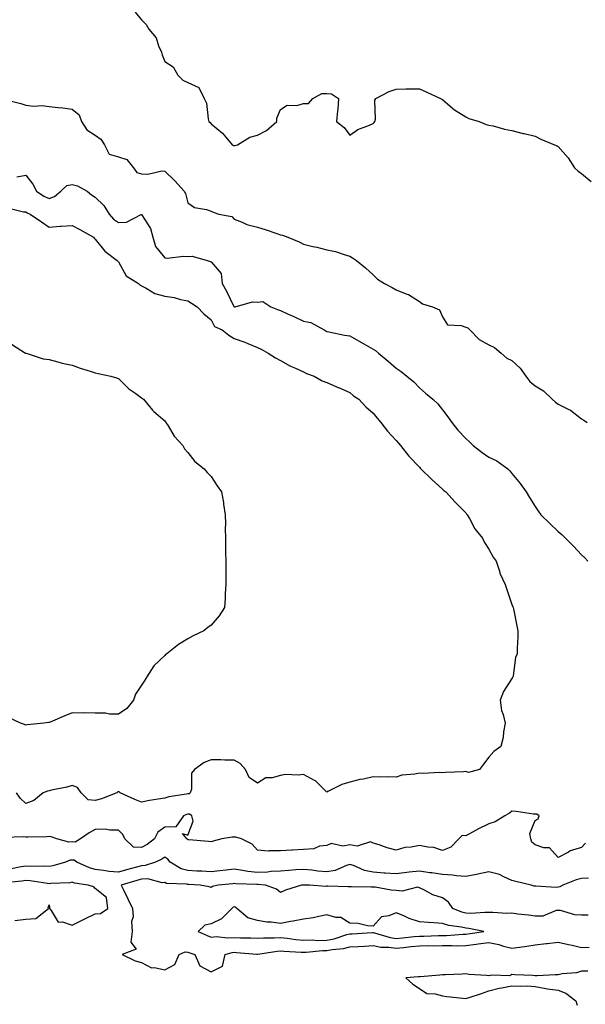
# Model space of a CAD drawing. Units: inches. Extents: x 984323 to 986963, y 7371818 to 7373492.
# Drawn here: x 984835 to 985080, y 7372040 to 7372466 of the extents above; entities that cross this region are included whole.
import ezdxf

# ---------------------------------------------------------------- set-up
doc = ezdxf.new("R2010")
doc.units = ezdxf.units.IN
doc.header["$MEASUREMENT"] = 0
doc.layers.add('Contour_98437371', color=7, linetype='Continuous', true_color=0x345d3d)

msp = doc.modelspace()

# ---------------------------------------------------------------- linework, layer by layer
at = {"layer": 'Contour_98437371'}
for points in [[(984885.3, 7372469.16, 3287), (984888.05, 7372465.88, 3287), (984889.96, 7372463.83, 3287), (984891.22, 7372461.92, 3287), (984894.3, 7372458.17, 3287), (984895.34, 7372454.64, 3287), (984896.57, 7372451.92, 3287), (984896.92, 7372450.79, 3287), (984898.05, 7372447.95, 3287), (984901.66, 7372445.54, 3287), (984903.69, 7372441.92, 3287), (984905.9, 7372439.77, 3287), (984908.05, 7372438.75, 3287), (984912.79, 7372436.65, 3287), (984915.06, 7372431.92, 3287), (984916.06, 7372429.93, 3287), (984916.79, 7372423.18, 3287), (984917.15, 7372421.92, 3287), (984917.61, 7372421.49, 3287), (984918.05, 7372421.01, 3287), (984923, 7372416.87, 3287), (984927.23, 7372411.92, 3287), (984927.76, 7372411.63, 3287), (984928.05, 7372411.54, 3287), (984928.41, 7372411.56, 3287), (984929.44, 7372411.92, 3287), (984934.77, 7372415.2, 3287), (984938.05, 7372416.11, 3287), (984941.94, 7372418.03, 3287), (984946.49, 7372421.92, 3287), (984946.52, 7372423.46, 3287), (984948.05, 7372427.2, 3287), (984950.94, 7372429.03, 3287), (984955.08, 7372428.95, 3287), (984958.05, 7372429.76, 3287), (984960.2, 7372429.77, 3287), (984962.01, 7372431.92, 3287), (984965.88, 7372434.09, 3287), (984968.05, 7372434.02, 3287), (984970.07, 7372433.94, 3287), (984973.09, 7372431.92, 3287), (984972.75, 7372427.22, 3287), (984972.65, 7372426.52, 3287), (984972.26, 7372421.92, 3287), (984975.53, 7372419.4, 3287), (984978.05, 7372416.05, 3287), (984981.44, 7372418.53, 3287), (984986.52, 7372420.39, 3287), (984988.05, 7372421.11, 3287), (984988.45, 7372421.52, 3287), (984988.82, 7372421.92, 3287), (984989.07, 7372422.94, 3287), (984988.84, 7372431.13, 3287), (984989.25, 7372431.92, 3287), (984995.01, 7372434.96, 3287), (984998.05, 7372436.01, 3287), (985002.15, 7372436.03, 3287), (985003.87, 7372436.1, 3287), (985008.05, 7372436.09, 3287), (985010.92, 7372434.79, 3287), (985017.21, 7372431.92, 3287), (985017.73, 7372431.6, 3287), (985018.05, 7372431.45, 3287), (985021.31, 7372428.66, 3287), (985023.17, 7372427.03, 3287), (985028.05, 7372423.92, 3287), (985029.44, 7372423.31, 3287), (985033.9, 7372421.92, 3287), (985036.85, 7372420.71, 3287), (985038.05, 7372420.45, 3287), (985039.94, 7372420.03, 3287), (985044.85, 7372418.72, 3287), (985048.05, 7372418.09, 3287), (985052.91, 7372416.78, 3287), (985053.26, 7372416.72, 3287), (985058.05, 7372415.56, 3287), (985060.45, 7372414.32, 3287), (985066.48, 7372411.92, 3287), (985067.54, 7372411.41, 3287), (985068.05, 7372411.11, 3287), (985072.33, 7372406.2, 3287), (985074.99, 7372401.92, 3287), (985076.58, 7372400.44, 3287), (985078.05, 7372399.55, 3287), (985082.21, 7372396.08, 3287)], [(984828.36, 7372431.61, 3286), (984835.82, 7372429.69, 3286), (984838.05, 7372428.97, 3286), (984841.33, 7372428.64, 3286), (984845.05, 7372428.92, 3286), (984848.05, 7372428.46, 3286), (984851.95, 7372428.02, 3286), (984853.99, 7372427.86, 3286), (984858.05, 7372427.36, 3286), (984861.04, 7372424.91, 3286), (984862.06, 7372421.92, 3286), (984864.45, 7372418.31, 3286), (984868.05, 7372416.04, 3286), (984870.46, 7372414.33, 3286), (984872.05, 7372411.92, 3286), (984874.04, 7372407.91, 3286), (984878.05, 7372406.65, 3286), (984881.63, 7372405.51, 3286), (984884.6, 7372401.92, 3286), (984885.99, 7372399.86, 3286), (984888.05, 7372399.41, 3286), (984890.74, 7372399.24, 3286), (984896.84, 7372400.71, 3286), (984898.05, 7372400.56, 3286), (984902.42, 7372396.28, 3286), (984906.41, 7372391.92, 3286), (984906.97, 7372390.83, 3286), (984908.05, 7372386.8, 3286), (984910.93, 7372384.8, 3286), (984916.07, 7372383.91, 3286), (984918.05, 7372383.17, 3286), (984918.98, 7372382.85, 3286), (984921.4, 7372381.92, 3286), (984927.01, 7372380.87, 3286), (984928.05, 7372379.79, 3286), (984931.47, 7372378.5, 3286), (984933.55, 7372377.42, 3286), (984938.05, 7372376.36, 3286), (984941.46, 7372375.33, 3286), (984946.43, 7372373.54, 3286), (984948.05, 7372373.01, 3286), (984948.91, 7372372.78, 3286), (984951.17, 7372371.92, 3286), (984956.15, 7372370.01, 3286), (984958.05, 7372368.99, 3286), (984961.96, 7372368.01, 3286), (984963.75, 7372367.62, 3286), (984968.05, 7372366.46, 3286), (984971.87, 7372365.74, 3286), (984975.49, 7372364.48, 3286), (984978.05, 7372363.84, 3286), (984979.17, 7372363.05, 3286), (984980.82, 7372361.92, 3286), (984984.81, 7372358.68, 3286), (984988.05, 7372355.65, 3286), (984989.99, 7372353.87, 3286), (984993, 7372351.92, 3286), (984996.34, 7372350.22, 3286), (984998.05, 7372349.27, 3286), (985002.58, 7372347.39, 3286), (985003.31, 7372347.18, 3286), (985008.05, 7372344.15, 3286), (985009.34, 7372343.21, 3286), (985013.76, 7372341.92, 3286), (985016.71, 7372340.58, 3286), (985018.05, 7372337.52, 3286), (985020.22, 7372334.09, 3286), (985026.16, 7372333.82, 3286), (985028.05, 7372333.06, 3286), (985028.9, 7372332.76, 3286), (985029.79, 7372331.92, 3286), (985033.89, 7372327.76, 3286), (985038.05, 7372325.48, 3286), (985040.45, 7372324.32, 3286), (985043.44, 7372321.92, 3286), (985045.87, 7372319.75, 3286), (985048.05, 7372318.68, 3286), (985051.56, 7372315.42, 3286), (985053.96, 7372311.92, 3286), (985055.76, 7372309.63, 3286), (985058.05, 7372307.72, 3286), (985061.72, 7372305.59, 3286), (985065.47, 7372301.92, 3286), (985066.78, 7372300.65, 3286), (985068.05, 7372299.78, 3286), (985072.34, 7372297.63, 3286), (985073.36, 7372297.23, 3286), (985078.05, 7372293.54, 3286), (985079.02, 7372292.88, 3286), (985080.49, 7372291.92, 3286)], [(984834.21, 7372398.08, 3285), (984838.05, 7372398.77, 3285), (984841.03, 7372394.89, 3285), (984842.7, 7372391.92, 3285), (984845.88, 7372389.75, 3285), (984848.05, 7372388.67, 3285), (984850.46, 7372389.51, 3285), (984853.2, 7372391.92, 3285), (984855.69, 7372394.28, 3285), (984858.05, 7372394.8, 3285), (984860.34, 7372394.21, 3285), (984864.6, 7372391.92, 3285), (984866.44, 7372390.3, 3285), (984868.05, 7372389.34, 3285), (984871.73, 7372385.6, 3285), (984874.08, 7372381.92, 3285), (984875.94, 7372379.81, 3285), (984878.05, 7372378.3, 3285), (984881.47, 7372378.5, 3285), (984887.92, 7372381.79, 3285), (984888.05, 7372381.81, 3285), (984891.82, 7372375.69, 3285), (984892.84, 7372371.92, 3285), (984894.07, 7372367.94, 3285), (984898.05, 7372363.08, 3285), (984899.06, 7372362.93, 3285), (984906.14, 7372363.83, 3285), (984908.05, 7372363.65, 3285), (984909.94, 7372363.81, 3285), (984916.4, 7372361.92, 3285), (984917.65, 7372361.52, 3285), (984918.05, 7372361.27, 3285), (984922.38, 7372356.24, 3285), (984922.78, 7372351.92, 3285), (984924.76, 7372348.63, 3285), (984927.88, 7372342.09, 3285), (984927.97, 7372341.92, 3285), (984928, 7372341.87, 3285), (984928.05, 7372341.84, 3285), (984928.13, 7372341.84, 3285), (984928.47, 7372341.92, 3285), (984935.92, 7372344.05, 3285), (984938.05, 7372343.96, 3285), (984940.37, 7372344.24, 3285), (984943.86, 7372341.92, 3285), (984946.81, 7372340.68, 3285), (984948.05, 7372340.28, 3285), (984951.05, 7372338.92, 3285), (984953.84, 7372337.71, 3285), (984958.05, 7372335.68, 3285), (984961.17, 7372335.04, 3285), (984966.94, 7372331.92, 3285), (984967.63, 7372331.5, 3285), (984968.05, 7372331.21, 3285), (984968.88, 7372331.09, 3285), (984975.76, 7372329.62, 3285), (984978.05, 7372329.32, 3285), (984982.8, 7372326.67, 3285), (984984.02, 7372325.95, 3285), (984988.05, 7372323.62, 3285), (984989.13, 7372323, 3285), (984990.33, 7372321.92, 3285), (984994.51, 7372318.38, 3285), (984998.05, 7372315.43, 3285), (985000.11, 7372313.98, 3285), (985002.64, 7372311.92, 3285), (985005.58, 7372309.44, 3285), (985008.05, 7372306.9, 3285), (985010.66, 7372304.53, 3285), (985013.89, 7372301.92, 3285), (985016.05, 7372299.92, 3285), (985018.05, 7372297.3, 3285), (985020.4, 7372294.28, 3285), (985022.01, 7372291.92, 3285), (985024.71, 7372288.58, 3285), (985028.05, 7372284.97, 3285), (985029.72, 7372283.59, 3285), (985031.29, 7372281.92, 3285), (985035.12, 7372278.99, 3285), (985038.05, 7372276.97, 3285), (985041.46, 7372275.33, 3285), (985046.19, 7372271.92, 3285), (985047.14, 7372271.01, 3285), (985048.05, 7372269.79, 3285), (985051.59, 7372265.47, 3285), (985054.11, 7372261.92, 3285), (985055.67, 7372259.54, 3285), (985058.05, 7372255.57, 3285), (985059.5, 7372253.37, 3285), (985060.48, 7372251.92, 3285), (985064.43, 7372248.3, 3285), (985068.05, 7372244.81, 3285), (985069.55, 7372243.42, 3285), (985071.16, 7372241.92, 3285), (985074.55, 7372238.43, 3285), (985078.05, 7372234.75, 3285), (985079.51, 7372233.39, 3285), (985080.81, 7372231.92, 3285)], [(984830.68, 7372384.55, 3284), (984837.07, 7372382.9, 3284), (984838.05, 7372382.88, 3284), (984838.64, 7372382.51, 3284), (984839.96, 7372381.92, 3284), (984844.73, 7372378.6, 3284), (984848.05, 7372376.32, 3284), (984852.8, 7372376.67, 3284), (984853.29, 7372376.68, 3284), (984858.05, 7372377.07, 3284), (984861.37, 7372375.24, 3284), (984867.24, 7372371.92, 3284), (984867.61, 7372371.48, 3284), (984868.05, 7372371.09, 3284), (984872.11, 7372365.99, 3284), (984877.52, 7372361.92, 3284), (984877.76, 7372361.63, 3284), (984878.05, 7372361.34, 3284), (984881.39, 7372355.26, 3284), (984886.65, 7372351.92, 3284), (984887.42, 7372351.28, 3284), (984888.05, 7372350.91, 3284), (984889.98, 7372349.99, 3284), (984893.76, 7372347.64, 3284), (984898.05, 7372346.49, 3284), (984902.11, 7372345.98, 3284), (984904.91, 7372345.06, 3284), (984908.05, 7372344.5, 3284), (984909.59, 7372343.46, 3284), (984912.11, 7372341.92, 3284), (984914.95, 7372338.83, 3284), (984918.05, 7372336.21, 3284), (984919.56, 7372333.44, 3284), (984922.81, 7372331.92, 3284), (984925.76, 7372329.62, 3284), (984928.05, 7372328.23, 3284), (984932.7, 7372326.57, 3284), (984933.98, 7372325.99, 3284), (984938.05, 7372324.32, 3284), (984939.64, 7372323.51, 3284), (984942.76, 7372321.92, 3284), (984945.94, 7372319.81, 3284), (984948.05, 7372318.7, 3284), (984952.38, 7372316.25, 3284), (984954.55, 7372315.41, 3284), (984958.05, 7372313.85, 3284), (984959.21, 7372313.09, 3284), (984962.64, 7372311.92, 3284), (984966.08, 7372309.95, 3284), (984968.05, 7372309.11, 3284), (984972.93, 7372307.04, 3284), (984973.1, 7372306.97, 3284), (984978.05, 7372304.87, 3284), (984979.59, 7372303.46, 3284), (984981.87, 7372301.92, 3284), (984984.85, 7372298.72, 3284), (984988.05, 7372295.98, 3284), (984989.84, 7372293.71, 3284), (984991.4, 7372291.92, 3284), (984994.21, 7372288.09, 3284), (984998.05, 7372284.11, 3284), (984999.06, 7372282.92, 3284), (984999.85, 7372281.92, 3284), (985003.53, 7372277.39, 3284), (985008.05, 7372272.52, 3284), (985008.32, 7372272.19, 3284), (985008.64, 7372271.92, 3284), (985013.37, 7372267.25, 3284), (985018.05, 7372263.02, 3284), (985018.62, 7372262.49, 3284), (985019.46, 7372261.92, 3284), (985023.56, 7372257.43, 3284), (985028.05, 7372252.88, 3284), (985028.42, 7372252.3, 3284), (985028.67, 7372251.92, 3284), (985029.62, 7372250.35, 3284), (985032.05, 7372245.93, 3284), (985035.29, 7372241.92, 3284), (985036.11, 7372239.98, 3284), (985038.05, 7372237.14, 3284), (985039.85, 7372233.72, 3284), (985041.22, 7372231.92, 3284), (985042.76, 7372227.21, 3284), (985042.85, 7372226.73, 3284), (985045.15, 7372221.92, 3284), (985045.82, 7372219.7, 3284), (985048.05, 7372213.28, 3284), (985048.36, 7372212.23, 3284), (985048.53, 7372211.92, 3284), (985048.67, 7372211.3, 3284), (985050.09, 7372203.96, 3284), (985050.63, 7372201.92, 3284), (985050.63, 7372199.34, 3284), (985050.32, 7372194.18, 3284), (985050.32, 7372191.92, 3284), (985049.61, 7372190.35, 3284), (985048.54, 7372182.41, 3284), (985048.4, 7372181.92, 3284), (985048.3, 7372181.66, 3284), (985048.05, 7372181.26, 3284), (985044.35, 7372175.62, 3284), (985043, 7372171.92, 3284), (985043.52, 7372167.39, 3284), (985044.27, 7372165.7, 3284), (985045.1, 7372161.92, 3284), (985044.41, 7372158.28, 3284), (985044.23, 7372155.74, 3284), (985043.26, 7372151.92, 3284), (985040.22, 7372149.75, 3284), (985038.05, 7372147.21, 3284), (985035.72, 7372144.25, 3284), (985034.04, 7372141.92, 3284), (985029.33, 7372140.65, 3284), (985028.05, 7372141.01, 3284), (985027.05, 7372140.92, 3284), (985019.39, 7372140.58, 3284), (985018.05, 7372140.45, 3284), (985016.7, 7372140.57, 3284), (985009.7, 7372140.27, 3284), (985008.05, 7372140.39, 3284), (985006.05, 7372139.92, 3284), (985000.53, 7372139.44, 3284), (984998.05, 7372138.6, 3284), (984994.9, 7372138.76, 3284), (984991.42, 7372138.55, 3284), (984988.05, 7372138.7, 3284), (984983.95, 7372137.82, 3284), (984982.38, 7372137.6, 3284), (984978.05, 7372136.48, 3284), (984974.52, 7372135.45, 3284), (984968.53, 7372132.39, 3284), (984968.05, 7372132.2, 3284), (984963.16, 7372137.03, 3284), (984962.78, 7372137.19, 3284), (984958.05, 7372139.81, 3284), (984955.66, 7372139.53, 3284), (984950.26, 7372139.72, 3284), (984948.05, 7372139.34, 3284), (984944.46, 7372138.33, 3284), (984941.66, 7372138.3, 3284), (984938.05, 7372136.02, 3284), (984934.58, 7372138.45, 3284), (984932.93, 7372141.92, 3284), (984930.62, 7372144.48, 3284), (984928.05, 7372145.98, 3284), (984923.98, 7372145.99, 3284), (984922.21, 7372146.08, 3284), (984918.05, 7372146.09, 3284), (984915, 7372144.97, 3284), (984910.91, 7372141.92, 3284), (984909.56, 7372140.4, 3284), (984909.55, 7372133.42, 3284), (984909.07, 7372131.92, 3284), (984908.53, 7372131.44, 3284), (984908.05, 7372131.42, 3284)], [(984831.88, 7372325.75, 3283), (984837.91, 7372321.92, 3283), (984838, 7372321.87, 3283), (984838.05, 7372321.86, 3283), (984838.13, 7372321.84, 3283), (984845.55, 7372319.42, 3283), (984848.05, 7372319.08, 3283), (984851.8, 7372318.17, 3283), (984853.68, 7372317.56, 3283), (984858.05, 7372316.68, 3283), (984861.52, 7372315.39, 3283), (984865.89, 7372314.08, 3283), (984868.05, 7372313.36, 3283), (984869.24, 7372313.11, 3283), (984874.82, 7372311.92, 3283), (984877.26, 7372311.13, 3283), (984878.05, 7372310.92, 3283), (984882.57, 7372306.44, 3283), (984885.55, 7372304.42, 3283), (984888.05, 7372302.62, 3283), (984888.4, 7372302.27, 3283), (984888.89, 7372301.92, 3283), (984892.82, 7372297.16, 3283), (984893.02, 7372296.89, 3283), (984893.36, 7372296.61, 3283), (984898.05, 7372292.57, 3283), (984898.3, 7372292.18, 3283), (984898.55, 7372291.92, 3283), (984899.47, 7372290.51, 3283), (984902.08, 7372285.96, 3283), (984905.84, 7372281.92, 3283), (984906.59, 7372280.47, 3283), (984908.05, 7372278.92, 3283), (984911.11, 7372274.97, 3283), (984915.1, 7372271.92, 3283), (984916.41, 7372270.28, 3283), (984918.05, 7372268.56, 3283), (984920.72, 7372264.59, 3283), (984922.51, 7372261.92, 3283), (984923.39, 7372257.26, 3283), (984923.44, 7372256.53, 3283), (984924.1, 7372251.92, 3283), (984924.25, 7372248.12, 3283), (984924.09, 7372245.87, 3283), (984924.22, 7372241.92, 3283), (984924.31, 7372238.18, 3283), (984924.33, 7372235.64, 3283), (984924.41, 7372231.92, 3283), (984924.38, 7372228.24, 3283), (984924.47, 7372225.5, 3283), (984924.41, 7372221.92, 3283), (984924.1, 7372217.97, 3283), (984924.18, 7372215.79, 3283), (984923.83, 7372211.92, 3283), (984921.57, 7372208.4, 3283), (984918.05, 7372204.28, 3283), (984916.72, 7372203.25, 3283), (984914.93, 7372201.92, 3283), (984910.34, 7372199.63, 3283), (984908.05, 7372198.35, 3283), (984903.95, 7372196.02, 3283), (984898.93, 7372191.92, 3283), (984898.4, 7372191.57, 3283), (984898.05, 7372191.26, 3283), (984893.27, 7372186.7, 3283), (984890.3, 7372181.92, 3283), (984889.41, 7372180.57, 3283), (984888.05, 7372178.36, 3283), (984885.41, 7372174.56, 3283), (984884.52, 7372171.92, 3283), (984881.65, 7372168.32, 3283), (984878.05, 7372165.79, 3283), (984874.18, 7372165.79, 3283), (984872.42, 7372166.28, 3283), (984868.05, 7372166.29, 3283), (984863.54, 7372166.44, 3283), (984862.36, 7372166.22, 3283), (984858.05, 7372166.46, 3283), (984854.82, 7372165.15, 3283), (984848.57, 7372162.44, 3283), (984848.05, 7372162.22, 3283), (984847.77, 7372162.21, 3283), (984845.8, 7372161.92, 3283), (984838.68, 7372161.29, 3283), (984838.05, 7372161.11, 3283), (984837.51, 7372161.39, 3283), (984835.8, 7372161.92, 3283), (984830.58, 7372164.45, 3283)], [(984908.05, 7372131.42, 3284), (984907.4, 7372131.26, 3284), (984899.84, 7372130.14, 3284), (984898.05, 7372129.57, 3284), (984895.19, 7372129.06, 3284), (984891.44, 7372128.53, 3284), (984888.05, 7372127.86, 3284), (984885.12, 7372128.99, 3284), (984878.74, 7372131.92, 3284), (984878.34, 7372132.22, 3284), (984878.05, 7372132.26, 3284), (984877.71, 7372132.26, 3284), (984877.3, 7372131.92, 3284), (984870.7, 7372129.27, 3284), (984868.05, 7372128.57, 3284), (984864.97, 7372128.84, 3284), (984861.98, 7372131.92, 3284), (984860.34, 7372134.2, 3284), (984858.05, 7372134.96, 3284), (984855.75, 7372134.23, 3284), (984849.08, 7372132.95, 3284), (984848.05, 7372132.68, 3284), (984847.41, 7372132.56, 3284), (984845.46, 7372131.92, 3284), (984841.44, 7372128.54, 3284), (984838.05, 7372127.27, 3284), (984835.63, 7372129.5, 3284), (984834.06, 7372131.92, 3284)], [(985078.05, 7372108.18, 3285), (985073.18, 7372106.79, 3285), (985072.39, 7372106.26, 3285), (985068.05, 7372103.95, 3285), (985064.26, 7372108.13, 3285), (985061.87, 7372108.1, 3285), (985058.05, 7372109.39, 3285), (985056.64, 7372110.52, 3285), (985056.17, 7372111.92, 3285), (985055.69, 7372114.29, 3285), (985058.05, 7372119.84, 3285), (985059.35, 7372120.62, 3285), (985059.73, 7372121.92, 3285), (985058.8, 7372122.67, 3285), (985058.05, 7372122.59, 3285), (985057.29, 7372122.69, 3285), (985049.9, 7372123.77, 3285), (985048.05, 7372123.97, 3285), (985046.9, 7372123.07, 3285), (985044.99, 7372121.92, 3285), (985040.72, 7372119.26, 3285), (985038.05, 7372118.4, 3285), (985033.62, 7372116.35, 3285), (985030.94, 7372114.81, 3285), (985028.05, 7372113.25, 3285), (985026.52, 7372113.46, 3285), (985025.09, 7372111.92, 3285), (985021.57, 7372108.41, 3285), (985018.05, 7372106.93, 3285), (985014.29, 7372108.16, 3285), (985011.63, 7372108.34, 3285), (985008.05, 7372109.12, 3285), (985004.53, 7372108.4, 3285), (985001.79, 7372108.18, 3285), (984998.05, 7372107.13, 3285), (984994.18, 7372108.05, 3285), (984990.64, 7372109.33, 3285), (984988.05, 7372110.08, 3285), (984986.87, 7372110.74, 3285), (984981.13, 7372108.84, 3285), (984978.05, 7372109.31, 3285), (984974.94, 7372108.81, 3285), (984969.96, 7372110, 3285), (984968.05, 7372109.13, 3285), (984964.89, 7372108.76, 3285), (984962.38, 7372107.59, 3285), (984958.05, 7372107.36, 3285), (984953.2, 7372107.06, 3285), (984952.91, 7372107.06, 3285), (984948.05, 7372106.72, 3285), (984943.13, 7372106.84, 3285), (984942.78, 7372106.65, 3285), (984938.05, 7372107.05, 3285), (984935.78, 7372109.65, 3285), (984931.19, 7372111.92, 3285), (984928.79, 7372112.66, 3285), (984928.05, 7372112.65, 3285), (984927.22, 7372112.75, 3285), (984922.71, 7372111.92, 3285), (984918.97, 7372111, 3285), (984918.05, 7372110.66, 3285), (984916.94, 7372110.81, 3285), (984908.48, 7372111.49, 3285), (984908.05, 7372111.55, 3285), (984907.89, 7372111.76, 3285), (984907.61, 7372111.92, 3285), (984905.68, 7372114.29, 3285), (984908.05, 7372113.54, 3285), (984910.33, 7372119.64, 3285), (984909.71, 7372121.92, 3285), (984908.77, 7372122.64, 3285), (984908.05, 7372122.62, 3285), (984907.49, 7372122.48, 3285), (984906.11, 7372121.92, 3285), (984902.81, 7372117.17, 3285), (984898.05, 7372116.95, 3285), (984895.11, 7372114.86, 3285), (984893.6, 7372111.92, 3285), (984890.43, 7372109.53, 3285), (984888.05, 7372108.27, 3285), (984884.57, 7372108.44, 3285), (984880.85, 7372111.92, 3285), (984879.97, 7372113.84, 3285), (984878.05, 7372115.76, 3285), (984874.31, 7372115.66, 3285), (984872.26, 7372116.13, 3285), (984868.05, 7372116.06, 3285), (984865.4, 7372114.57, 3285), (984861.68, 7372111.92, 3285), (984859.4, 7372110.57, 3285), (984858.05, 7372110.62, 3285), (984856.68, 7372110.56, 3285), (984851.48, 7372111.92, 3285), (984848.94, 7372112.81, 3285), (984848.05, 7372112.93, 3285), (984847.07, 7372112.9, 3285), (984838.89, 7372112.76, 3285), (984838.05, 7372112.73, 3285), (984837.12, 7372112.85, 3285), (984828.74, 7372112.61, 3285)], [(985079.85, 7372110.13, 3285), (985078.05, 7372108.18, 3285)], [(985081.11, 7372094.97, 3286), (985078.05, 7372094.81, 3286), (985075.73, 7372094.25, 3286), (985069.99, 7372091.92, 3286), (985068.77, 7372091.2, 3286), (985068.05, 7372091.14, 3286), (985067.12, 7372091, 3286), (985058.4, 7372091.56, 3286), (985058.05, 7372091.47, 3286), (985057.69, 7372091.56, 3286), (985056.28, 7372091.92, 3286), (985049.69, 7372093.56, 3286), (985048.05, 7372093.91, 3286), (985044.48, 7372095.49, 3286), (985042.69, 7372096.56, 3286), (985038.05, 7372097.73, 3286), (985033.29, 7372096.68, 3286), (985032.71, 7372096.58, 3286), (985028.05, 7372095.63, 3286), (985024.03, 7372095.94, 3286), (985022.36, 7372096.23, 3286), (985018.05, 7372096.5, 3286), (985013.37, 7372097.24, 3286), (985012.62, 7372097.35, 3286), (985008.05, 7372098.05, 3286), (985003.65, 7372097.51, 3286), (985002.59, 7372097.38, 3286), (984998.05, 7372096.83, 3286), (984993.31, 7372097.18, 3286), (984992.77, 7372097.2, 3286), (984988.05, 7372097.53, 3286), (984984.36, 7372098.23, 3286), (984979.55, 7372100.42, 3286), (984978.05, 7372100.87, 3286), (984976.62, 7372100.49, 3286), (984971.61, 7372098.35, 3286), (984968.05, 7372097.76, 3286), (984964.19, 7372098.06, 3286), (984961.53, 7372098.44, 3286), (984958.05, 7372098.75, 3286), (984954.64, 7372098.51, 3286), (984951.67, 7372098.3, 3286), (984948.05, 7372098.05, 3286), (984943.96, 7372097.83, 3286), (984942.42, 7372097.55, 3286), (984938.05, 7372097.36, 3286), (984933.97, 7372097.84, 3286), (984931.62, 7372098.35, 3286), (984928.05, 7372098.85, 3286), (984924.6, 7372098.48, 3286), (984921.81, 7372098.16, 3286), (984918.05, 7372097.76, 3286), (984914.1, 7372097.98, 3286), (984911.9, 7372098.07, 3286), (984908.05, 7372098.29, 3286), (984905.14, 7372099.01, 3286), (984900.38, 7372101.92, 3286), (984899.35, 7372103.22, 3286), (984898.05, 7372104.09, 3286), (984896.78, 7372103.19, 3286), (984894.03, 7372101.92, 3286), (984889.58, 7372100.38, 3286), (984888.05, 7372100.34, 3286), (984885.84, 7372099.71, 3286), (984881.46, 7372098.51, 3286), (984878.05, 7372097.51, 3286), (984874.01, 7372097.88, 3286), (984871.62, 7372098.35, 3286), (984868.05, 7372098.74, 3286), (984865.54, 7372099.41, 3286), (984860.01, 7372101.92, 3286), (984858.86, 7372102.73, 3286), (984858.05, 7372102.76, 3286), (984857.24, 7372102.73, 3286), (984855.13, 7372101.92, 3286), (984849.73, 7372100.25, 3286), (984848.05, 7372099.99, 3286), (984846.26, 7372100.14, 3286), (984839.93, 7372100.04, 3286), (984838.05, 7372100.16, 3286), (984835.96, 7372099.83, 3286), (984831.13, 7372098.84, 3286)], [(984833.31, 7372076.66, 3287), (984838.05, 7372077.2, 3287), (984842.39, 7372077.58, 3287), (984847.8, 7372081.92, 3287), (984847.75, 7372082.22, 3287), (984848.05, 7372083.52, 3287), (984848.31, 7372082.18, 3287), (984848.21, 7372081.92, 3287), (984848.95, 7372081.02, 3287), (984852.04, 7372075.91, 3287), (984853.85, 7372076.12, 3287), (984858.05, 7372074.73, 3287), (984862.89, 7372077.08, 3287), (984863.49, 7372077.35, 3287), (984868.05, 7372079.51, 3287), (984870.33, 7372079.65, 3287), (984873.4, 7372081.92, 3287), (984872.82, 7372086.68, 3287), (984868.05, 7372090.55, 3287), (984867.38, 7372091.25, 3287), (984864.99, 7372091.92, 3287), (984858.99, 7372092.86, 3287), (984858.05, 7372093.19, 3287), (984856.99, 7372092.98, 3287), (984848.83, 7372092.7, 3287), (984848.05, 7372092.58, 3287), (984847.33, 7372092.64, 3287), (984839.96, 7372093.83, 3287), (984838.05, 7372093.96, 3287), (984836.29, 7372093.68, 3287), (984829.09, 7372092.95, 3287)], [(985080.92, 7372079.05, 3287), (985078.05, 7372079.03, 3287), (985075.2, 7372079.07, 3287), (985068.93, 7372081.04, 3287), (985068.05, 7372081.06, 3287), (985067.14, 7372081.01, 3287), (985061.37, 7372078.6, 3287), (985058.05, 7372078.51, 3287), (985055.15, 7372079.02, 3287), (985050.52, 7372079.45, 3287), (985048.05, 7372079.82, 3287), (985045.88, 7372079.75, 3287), (985039.83, 7372080.15, 3287), (985038.05, 7372080.08, 3287), (985036.33, 7372080.2, 3287), (985030.28, 7372079.69, 3287), (985028.05, 7372079.81, 3287), (985026.36, 7372080.23, 3287), (985022.43, 7372081.92, 3287), (985020.67, 7372084.53, 3287), (985018.05, 7372086.42, 3287), (985013.85, 7372087.72, 3287), (985010.23, 7372089.75, 3287), (985008.05, 7372090.74, 3287), (985007.2, 7372091.07, 3287), (985000.63, 7372089.34, 3287), (984998.05, 7372089.71, 3287), (984995.92, 7372089.79, 3287), (984988.92, 7372091.05, 3287), (984988.05, 7372091.1, 3287), (984987.19, 7372091.06, 3287), (984978.74, 7372091.22, 3287), (984978.05, 7372091.19, 3287), (984977.33, 7372091.2, 3287), (984968.45, 7372091.52, 3287), (984968.05, 7372091.52, 3287), (984967.56, 7372091.43, 3287), (984960.63, 7372091.92, 3287), (984958.11, 7372091.98, 3287), (984958.05, 7372091.98, 3287), (984957.99, 7372091.98, 3287), (984957.06, 7372091.92, 3287), (984950.15, 7372089.82, 3287), (984948.05, 7372088.77, 3287), (984946.38, 7372090.25, 3287), (984941.58, 7372091.92, 3287), (984938.3, 7372092.18, 3287), (984938.05, 7372092.17, 3287), (984937.77, 7372092.2, 3287), (984928.69, 7372092.56, 3287), (984928.05, 7372092.65, 3287), (984927.4, 7372092.58, 3287), (984921.13, 7372091.92, 3287), (984918.62, 7372091.36, 3287), (984918.05, 7372091.01, 3287), (984917.3, 7372091.16, 3287), (984913.41, 7372091.92, 3287), (984908.39, 7372092.26, 3287), (984908.05, 7372092.28, 3287), (984907.57, 7372092.4, 3287), (984898.83, 7372092.7, 3287), (984898.05, 7372093.05, 3287), (984896.98, 7372092.99, 3287), (984890.78, 7372094.66, 3287), (984888.05, 7372094.58, 3287), (984885.98, 7372093.99, 3287), (984879.25, 7372091.92, 3287), (984880.38, 7372089.59, 3287), (984882.12, 7372085.99, 3287), (984884.13, 7372081.92, 3287), (984884.4, 7372078.27, 3287), (984883.75, 7372076.22, 3287), (984883.9, 7372071.92, 3287), (984883.44, 7372067.32, 3287), (984885.66, 7372064.32, 3287), (984879.64, 7372061.92, 3287), (984885.33, 7372059.2, 3287), (984888.05, 7372058.53, 3287), (984892.33, 7372056.19, 3287), (984893.65, 7372056.32, 3287), (984898.05, 7372055.33, 3287), (984902.36, 7372057.61, 3287), (984904.28, 7372061.92, 3287), (984906.86, 7372063.11, 3287), (984908.05, 7372063.06, 3287), (984908.84, 7372062.71, 3287), (984911.04, 7372061.92, 3287), (984913.21, 7372057.08, 3287), (984918.05, 7372054.44, 3287), (984923.02, 7372056.95, 3287), (984924.1, 7372061.92, 3287), (984927.11, 7372062.86, 3287), (984928.05, 7372062.93, 3287), (984929.02, 7372062.89, 3287), (984937.81, 7372062.16, 3287), (984938.05, 7372062.15, 3287), (984938.3, 7372062.17, 3287), (984946.56, 7372063.41, 3287), (984948.05, 7372063.51, 3287), (984949.49, 7372063.36, 3287), (984956.91, 7372063.06, 3287), (984958.05, 7372062.95, 3287), (984959.1, 7372062.97, 3287), (984966.26, 7372063.71, 3287), (984968.05, 7372063.74, 3287), (984970.3, 7372064.17, 3287), (984975.33, 7372064.64, 3287), (984978.05, 7372065.3, 3287), (984981.62, 7372065.49, 3287), (984984.35, 7372065.62, 3287), (984988.05, 7372065.83, 3287), (984991.33, 7372065.2, 3287), (984994.85, 7372065.13, 3287), (984998.05, 7372064.66, 3287), (985001.14, 7372065, 3287), (985004.56, 7372065.41, 3287), (985008.05, 7372065.78, 3287), (985011.96, 7372065.82, 3287), (985014.16, 7372065.8, 3287), (985018.05, 7372065.84, 3287), (985022.03, 7372065.91, 3287), (985024.18, 7372065.79, 3287), (985028.05, 7372065.86, 3287), (985032.59, 7372066.46, 3287), (985033.41, 7372066.56, 3287), (985038.05, 7372067.18, 3287), (985042.43, 7372066.3, 3287), (985044.35, 7372065.62, 3287), (985048.05, 7372064.67, 3287), (985051.3, 7372065.18, 3287), (985054.43, 7372065.54, 3287), (985058.05, 7372066.16, 3287), (985062.83, 7372066.69, 3287), (985063.27, 7372066.69, 3287), (985068.05, 7372067.36, 3287), (985072.48, 7372066.36, 3287), (985074.03, 7372065.95, 3287), (985078.05, 7372064.98, 3287), (985081.32, 7372065.19, 3287)], [(985080.88, 7372054.76, 3287), (985078.05, 7372054.75, 3287), (985075.97, 7372054, 3287), (985069.78, 7372053.64, 3287), (985068.05, 7372053.25, 3287), (985066.75, 7372053.22, 3287), (985058.93, 7372052.8, 3287), (985058.05, 7372052.78, 3287), (985057.04, 7372052.93, 3287), (985049.28, 7372053.15, 3287), (985048.05, 7372053.39, 3287), (985047.14, 7372052.83, 3287), (985039.18, 7372053.05, 3287), (985038.05, 7372052.75, 3287), (985037.08, 7372052.88, 3287), (985029.49, 7372053.36, 3287), (985028.05, 7372053.59, 3287), (985026.5, 7372053.47, 3287), (985019.38, 7372053.25, 3287), (985018.05, 7372053.16, 3287), (985016.88, 7372053.09, 3287), (985008.44, 7372052.31, 3287), (985008.05, 7372052.29, 3287), (985007.64, 7372052.33, 3287), (985002.12, 7372051.92, 3287), (985005.28, 7372049.15, 3287), (985008.05, 7372047.3, 3287), (985011.33, 7372045.2, 3287), (985014.92, 7372045.05, 3287), (985018.05, 7372044.11, 3287), (985019.95, 7372043.82, 3287), (985026.88, 7372043.09, 3287), (985028.05, 7372042.93, 3287), (985029.57, 7372043.44, 3287), (985034.84, 7372045.13, 3287), (985038.05, 7372046.29, 3287), (985042.51, 7372047.46, 3287), (985043.73, 7372047.6, 3287), (985048.05, 7372048.51, 3287), (985051.74, 7372048.23, 3287), (985054.62, 7372048.5, 3287), (985058.05, 7372048.11, 3287), (985062.61, 7372047.36, 3287), (985063.32, 7372047.2, 3287), (985068.05, 7372046.54, 3287), (985071.35, 7372045.22, 3287), (985075.61, 7372041.92, 3287), (985076.22, 7372040.09, 3287)]]:
    msp.add_polyline3d(points, dxfattribs=at)
msp.add_polyline3d([(985028.05, 7372070.83, 3288), (985029.01, 7372070.96, 3288), (985035.91, 7372071.92, 3288), (985029.4, 7372073.26, 3288), (985028.05, 7372073.34, 3288), (985026.17, 7372073.81, 3288), (985020.7, 7372074.57, 3288), (985018.05, 7372075.45, 3288), (985014.27, 7372075.7, 3288), (985011.98, 7372075.84, 3288), (985008.05, 7372076.11, 3288), (985003.67, 7372077.53, 3288), (985001.26, 7372078.71, 3288), (984998.05, 7372080.05, 3288), (984994.87, 7372078.73, 3288), (984991.69, 7372078.28, 3288), (984988.05, 7372074.27, 3288), (984985.6, 7372074.37, 3288), (984981.55, 7372075.41, 3288), (984978.05, 7372075.51, 3288), (984974.12, 7372078, 3288), (984971.99, 7372077.99, 3288), (984968.05, 7372079.08, 3288), (984964.58, 7372078.45, 3288), (984962.09, 7372077.87, 3288), (984958.05, 7372077.23, 3288), (984953.52, 7372076.45, 3288), (984952.32, 7372076.18, 3288), (984948.05, 7372075.39, 3288), (984944.02, 7372075.95, 3288), (984942.07, 7372075.94, 3288), (984938.05, 7372076.74, 3288), (984934, 7372077.87, 3288), (984929.18, 7372081.92, 3288), (984928.52, 7372082.39, 3288), (984928.05, 7372082.54, 3288), (984927.6, 7372082.37, 3288), (984926.97, 7372081.92, 3288), (984922.53, 7372077.44, 3288), (984918.05, 7372075.3, 3288), (984915.29, 7372074.68, 3288), (984912.53, 7372071.92, 3288), (984916.3, 7372070.17, 3288), (984918.05, 7372069.49, 3288), (984920.22, 7372069.75, 3288), (984925.27, 7372069.14, 3288), (984928.05, 7372069.35, 3288), (984930.75, 7372069.22, 3288), (984935.29, 7372069.16, 3288), (984938.05, 7372069.02, 3288), (984940.74, 7372069.23, 3288), (984945.34, 7372069.21, 3288), (984948.05, 7372069.39, 3288), (984950.88, 7372069.09, 3288), (984954.63, 7372068.5, 3288), (984958.05, 7372068.18, 3288), (984961.71, 7372068.26, 3288), (984964.23, 7372068.1, 3288), (984968.05, 7372068.17, 3288), (984971.2, 7372068.76, 3288), (984976.68, 7372070.56, 3288), (984978.05, 7372070.88, 3288), (984979.04, 7372070.93, 3288), (984987.59, 7372071.46, 3288), (984988.05, 7372071.48, 3288), (984988.59, 7372071.38, 3288), (984995.4, 7372069.27, 3288), (984998.05, 7372068.89, 3288), (985000.77, 7372069.19, 3288), (985005.83, 7372069.7, 3288), (985008.05, 7372069.94, 3288), (985010.01, 7372069.96, 3288), (985016.27, 7372070.15, 3288), (985018.05, 7372070.16, 3288), (985019.78, 7372070.19, 3288), (985026.95, 7372070.81, 3288)], close=True, dxfattribs=at)

doc.saveas('drawing.dxf')
